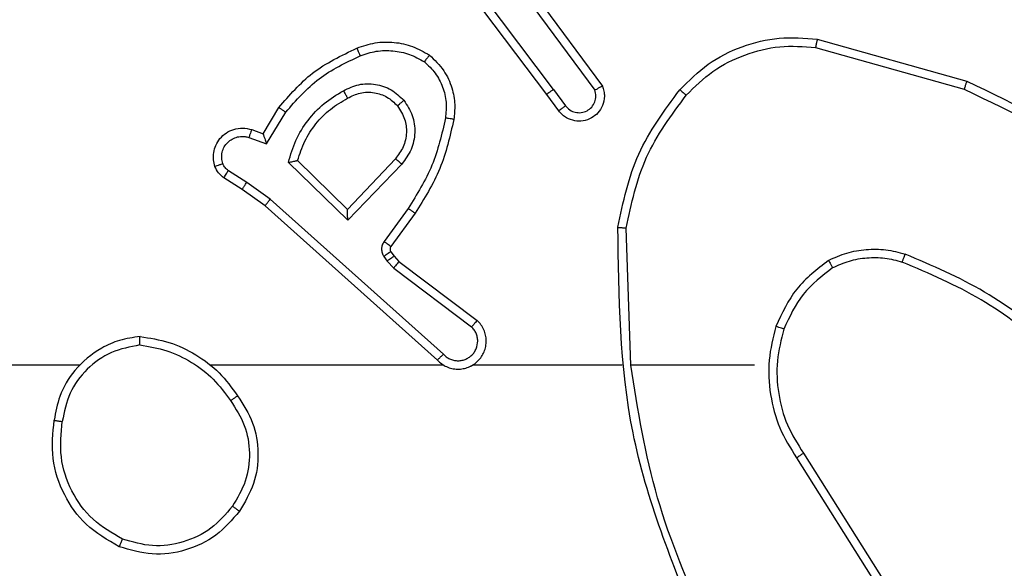
# Model space of a CAD drawing. Units: millimetres. Extents: x -256 to 1090, y 83 to 918.
# Drawn here: x 564 to 566, y 288 to 289 of the extents above; entities that cross this region are included whole.
import ezdxf

# ---------------------------------------------------------------- set-up
doc = ezdxf.new("R2010")
doc.units = ezdxf.units.MM
doc.header["$LTSCALE"] = 50
doc.header["$PDSIZE"] = -1
doc.layers.add('VP-DIM', color=7, linetype='Continuous')
doc.layers.add('VP-EQ', color=7, linetype='Continuous', true_color=0x8a3492)
doc.dimstyles.get("Standard").update_dxf_attribs({"dimtxt": 14, "dimasz": 20, "dimexe": 20, "dimexo": 50, "dimgap": 20, "dimtad": 0, "dimdec": 0, "dimzin": 0, "dimdsep": 46, "dimtxsty": 'Standard', "dimcen": -0.09, "dimadec": 0, "dimazin": 0, "dimtfac": 1, "dimtdec": 4, "dimtofl": 0, "dimtmove": 0, "dimatfit": 3, "dimfxl": 70, "dimfxlon": 1, "dimtolj": 1, "dimtzin": 0, "dimarcsym": 0})

# ---------------------------------------------------------------- blocks, each defined once
blk = doc.blocks.new('*D134')
at = {"layer": 'Defpoints', "color": 0}
for p in [(564.423, 573.4257), (964.8662, 573.4257), (565.3094, 283.4257)]:
    blk.add_point(p, dxfattribs=at)
at = {"layer": 'VP-DIM', "color": 0, "lineweight": -2}
for p, q in [((894.8662, 573.4257), (984.8662, 573.4257)), ((964.8662, 553.4257), (964.8662, 466.3557)), ((964.8662, 303.4257), (964.8662, 391.3557)), ((894.8662, 283.4257), (984.8662, 283.4257))]:
    blk.add_line(p, q, dxfattribs=at)
at = {"layer": 'VP-DIM', "color": 0}
for points in [[(968.1995, 553.4257), (961.5329, 553.4257), (964.8662, 573.4257)], [(961.5329, 303.4257), (968.1995, 303.4257), (964.8662, 283.4257)]]:
    blk.add_solid(points, dxfattribs=at)
at = {"layer": 'VP-DIM', "color": 0, "insert": (964.8662, 428.8557), "char_height": 14, "attachment_point": 5, "rotation": 90}
blk.add_mtext('\\A1;290', dxfattribs=at)
blk = doc.blocks.new('1487')
at = {"color": 7, "linetype": 'Continuous', "lineweight": 25}
for p, q in [((-8535.074, -2463.467), (-8535.074, -2447.495)), ((-8535.074, -2472.111), (-8535.074, -2466.57)), ((-8530.902, -2467.324), (-8530.626, -2466.893)), ((-8530.735, -2467.433), (-8530.456, -2466.998)), ((-8531.291, -2467.87), (-8530.902, -2467.324)), ((-8531.134, -2467.992), (-8530.735, -2467.433)), ((-8529.669, -2467.484), (-8529.821, -2467.907)), ((-8529.481, -2467.553), (-8529.579, -2467.823)), ((-8529.579, -2467.823), (-8528.956, -2468.198)), ((-8534.955, -2471.966), (-8531.291, -2467.87)), ((-8534.813, -2472.106), (-8531.134, -2467.992)), ((-8529.821, -2467.907), (-8529.066, -2468.362)), ((-8531.631, -2469.833), (-8530.259, -2468.426)), ((-8531.381, -2469.829), (-8530.214, -2468.644)), ((-8530.298, -2471.118), (-8531.631, -2469.833)), ((-8530.171, -2470.965), (-8531.381, -2469.829)), ((-8532.603, -2470.769), (-8532.77, -2470.929)), ((-8532.494, -2470.693), (-8532.603, -2470.769)), ((-8532.38, -2470.859), (-8532.49, -2470.935)), ((-8531.469, -2471.435), (-8532.259, -2470.86)), ((-8531.352, -2471.27), (-8532.141, -2470.697)), ((-8532.77, -2470.929), (-8534.166, -2472.778)), ((-8532.611, -2471.051), (-8534.013, -2472.909)), ((-8532.49, -2470.935), (-8532.611, -2471.051)), ((-8528.645, -2474.563), (-8525.658, -2472.31)), ((-8528.524, -2474.722), (-8525.526, -2472.462)), ((-8535.074, -2476.357), (-8535.074, -2472.802)), ((-8526.268, -2474.025), (-8528.542, -2475.708)), ((-8526.144, -2474.182), (-8528.446, -2475.885)), ((-8529.033, -2474.847), (-8528.645, -2474.563)), ((-8528.524, -2474.722), (-8528.913, -2475.008)), ((-8535.074, -2476.561), (-8531.82, -2476.451)), ((-8535.074, -2479.495), (-8535.074, -2476.558)), ((-8537.28, -2480.498), (-8540.334, -2482.418)), ((-8537.168, -2480.663), (-8540.226, -2482.587)), ((-8527.527, -2480.948), (-8528.519, -2484.479)), ((-8527.332, -2480.99), (-8528.33, -2484.542))]:
    blk.add_line(p, q, dxfattribs=at)
for points, knots in [([(-8539.392, -2464.406), (-8539.23, -2464.128), (-8538.923, -2463.599), (-8538.164, -2463.063), (-8537.298, -2462.769), (-8536.69, -2462.829), (-8536.386, -2462.858)], [0, 0, 0, 0, 0.262735, 0.499966, 0.75041, 1, 1, 1, 1]), ([(-8536.386, -2462.858), (-8536.387, -2462.861), (-8536.388, -2462.865), (-8536.393, -2462.897), (-8536.398, -2462.934), (-8536.404, -2462.969), (-8536.41, -2463.009), (-8536.414, -2463.038), (-8536.416, -2463.052)], [0, 0, 0, 0, 0.219138, 0.457967, 0.585637, 0.718637, 0.856732, 1, 1, 1, 1]), ([(-8534.396, -2464.899), (-8534.42, -2464.735), (-8534.466, -2464.418), (-8534.709, -2463.867), (-8535.145, -2463.345), (-8535.767, -2462.972), (-8536.193, -2462.894), (-8536.386, -2462.858)], [0, 0, 0, 0, 0.160459, 0.310883, 0.580411, 0.810176, 1, 1, 1, 1]), ([(-8539.209, -2464.481), (-8539.067, -2464.236), (-8538.783, -2463.745), (-8538.081, -2463.242), (-8537.263, -2462.971), (-8536.698, -2463.025), (-8536.416, -2463.052)], [0, 0, 0, 0, 0.250254, 0.500081, 0.750045, 1, 1, 1, 1]), ([(-8534.597, -2464.895), (-8534.641, -2464.664), (-8534.729, -2464.201), (-8535.149, -2463.62), (-8535.725, -2463.196), (-8536.186, -2463.1), (-8536.416, -2463.052)], [0, 0, 0, 0, 0.25029, 0.500084, 0.75005, 1, 1, 1, 1]), ([(-8538.546, -2467.262), (-8538.75, -2467.086), (-8539.158, -2466.735), (-8539.504, -2465.993), (-8539.619, -2465.182), (-8539.468, -2464.665), (-8539.392, -2464.406)], [0, 0, 0, 0, 0.25, 0.5, 0.75, 1, 1, 1, 1]), ([(-8539.392, -2464.406), (-8539.39, -2464.407), (-8539.385, -2464.408), (-8539.355, -2464.42), (-8539.32, -2464.434), (-8539.288, -2464.448), (-8539.25, -2464.464), (-8539.223, -2464.476), (-8539.209, -2464.481)], [0, 0, 0, 0, 0.216625, 0.454902, 0.582438, 0.71598, 0.855207, 1, 1, 1, 1]), ([(-8538.43, -2467.096), (-8538.616, -2466.935), (-8538.989, -2466.613), (-8539.309, -2465.935), (-8539.415, -2465.192), (-8539.278, -2464.718), (-8539.209, -2464.481)], [0, 0, 0, 0, 0.249956, 0.499921, 0.749753, 1, 1, 1, 1]), ([(-8534.597, -2464.895), (-8534.632, -2465.111), (-8534.703, -2465.543), (-8534.994, -2466.135), (-8535.39, -2466.663), (-8535.744, -2466.921), (-8535.92, -2467.05)], [0, 0, 0, 0, 0.249908, 0.500008, 0.750096, 1, 1, 1, 1]), ([(-8534.396, -2464.899), (-8534.432, -2465.131), (-8534.503, -2465.595), (-8534.809, -2466.235), (-8535.236, -2466.801), (-8535.615, -2467.078), (-8535.805, -2467.216)], [0, 0, 0, 0, 0.25, 0.5, 0.749999, 1, 1, 1, 1]), ([(-8534.597, -2464.895), (-8534.582, -2464.895), (-8534.552, -2464.895), (-8534.511, -2464.895), (-8534.475, -2464.896), (-8534.436, -2464.897), (-8534.404, -2464.898), (-8534.398, -2464.899), (-8534.396, -2464.899)], [0, 0, 0, 0, 0.143696, 0.282297, 0.415341, 0.542467, 0.781815, 1, 1, 1, 1]), ([(-8530.354, -2466.68), (-8530.301, -2466.666), (-8530.194, -2466.637), (-8530.021, -2466.644), (-8529.848, -2466.694), (-8529.686, -2466.793), (-8529.553, -2466.94), (-8529.464, -2467.126), (-8529.429, -2467.34), (-8529.464, -2467.481), (-8529.481, -2467.553)], [0, 0, 0, 0, 0.105922, 0.217302, 0.334135, 0.456422, 0.584156, 0.717334, 0.855949, 1, 1, 1, 1]), ([(-8530.626, -2466.893), (-8530.589, -2466.846), (-8530.517, -2466.752), (-8530.408, -2466.704), (-8530.354, -2466.68)], [0, 0, 0, 0, 0.499999, 1, 1, 1, 1]), ([(-8530.626, -2466.893), (-8530.622, -2466.895), (-8530.615, -2466.898), (-8530.57, -2466.926), (-8530.514, -2466.961), (-8530.476, -2466.986), (-8530.456, -2466.998)], [0, 0, 0, 0, 0.280311, 0.559064, 0.779583, 1, 1, 1, 1]), ([(-8530.456, -2466.998), (-8530.434, -2466.969), (-8530.388, -2466.911), (-8530.321, -2466.881), (-8530.288, -2466.866)], [0, 0, 0, 0, 0.499998, 1, 1, 1, 1]), ([(-8530.354, -2466.68), (-8530.353, -2466.683), (-8530.35, -2466.688), (-8530.335, -2466.731), (-8530.313, -2466.792), (-8530.296, -2466.841), (-8530.288, -2466.866)], [0, 0, 0, 0, 0.24984, 0.499767, 0.749854, 1, 1, 1, 1]), ([(-8530.288, -2466.866), (-8530.244, -2466.855), (-8530.156, -2466.832), (-8530.018, -2466.846), (-8529.89, -2466.895), (-8529.78, -2466.977), (-8529.698, -2467.087), (-8529.649, -2467.215), (-8529.638, -2467.335), (-8529.65, -2467.425), (-8529.664, -2467.468), (-8529.669, -2467.484)], [0, 0, 0, 0, 0.124891, 0.249708, 0.374665, 0.499777, 0.625317, 0.749747, 0.874727, 0.953624, 1, 1, 1, 1]), ([(-8538.546, -2467.262), (-8538.544, -2467.259), (-8538.541, -2467.254), (-8538.514, -2467.216), (-8538.476, -2467.161), (-8538.445, -2467.118), (-8538.43, -2467.096)], [0, 0, 0, 0, 0.25046, 0.500181, 0.749815, 1, 1, 1, 1]), ([(-8535.92, -2467.05), (-8536.11, -2467.173), (-8536.489, -2467.419), (-8537.167, -2467.53), (-8537.847, -2467.442), (-8538.236, -2467.212), (-8538.43, -2467.096)], [0, 0, 0, 0, 0.250222, 0.500069, 0.750036, 1, 1, 1, 1]), ([(-8535.92, -2467.05), (-8535.912, -2467.063), (-8535.894, -2467.087), (-8535.87, -2467.121), (-8535.849, -2467.151), (-8535.827, -2467.183), (-8535.809, -2467.21), (-8535.806, -2467.214), (-8535.805, -2467.216)], [0, 0, 0, 0, 0.145082, 0.284713, 0.418443, 0.546185, 0.784329, 1, 1, 1, 1]), ([(-8535.805, -2467.216), (-8536.014, -2467.351), (-8536.428, -2467.617), (-8537.166, -2467.735), (-8537.908, -2467.642), (-8538.333, -2467.389), (-8538.546, -2467.262)], [0, 0, 0, 0, 0.251972, 0.498543, 0.748885, 1, 1, 1, 1]), ([(-8530.902, -2467.324), (-8530.9, -2467.325), (-8530.895, -2467.327), (-8530.868, -2467.345), (-8530.837, -2467.366), (-8530.807, -2467.385), (-8530.772, -2467.408), (-8530.748, -2467.425), (-8530.735, -2467.433)], [0, 0, 0, 0, 0.216386, 0.454764, 0.582689, 0.716135, 0.855401, 1, 1, 1, 1]), ([(-8529.481, -2467.553), (-8529.484, -2467.552), (-8529.49, -2467.549), (-8529.533, -2467.533), (-8529.595, -2467.51), (-8529.644, -2467.493), (-8529.669, -2467.484)], [0, 0, 0, 0, 0.249749, 0.499546, 0.749825, 1, 1, 1, 1]), ([(-8529.579, -2467.823), (-8529.58, -2467.824), (-8529.582, -2467.824), (-8529.599, -2467.83), (-8529.625, -2467.838), (-8529.665, -2467.853), (-8529.731, -2467.875), (-8529.788, -2467.895), (-8529.821, -2467.907)], [0, 0, 0, 0, 0.111795, 0.230281, 0.35829, 0.498059, 0.702886, 1, 1, 1, 1]), ([(-8531.291, -2467.87), (-8531.29, -2467.871), (-8531.286, -2467.873), (-8531.263, -2467.891), (-8531.234, -2467.914), (-8531.205, -2467.936), (-8531.171, -2467.963), (-8531.147, -2467.982), (-8531.134, -2467.992)], [0, 0, 0, 0, 0.198118, 0.430545, 0.560038, 0.698013, 0.844755, 1, 1, 1, 1]), ([(-8528.956, -2468.198), (-8528.957, -2468.2), (-8528.96, -2468.204), (-8528.977, -2468.229), (-8528.997, -2468.259), (-8529.017, -2468.289), (-8529.041, -2468.324), (-8529.058, -2468.349), (-8529.066, -2468.362)], [0, 0, 0, 0, 0.206504, 0.441795, 0.570123, 0.705969, 0.849551, 1, 1, 1, 1]), ([(-8528.956, -2468.198), (-8528.664, -2468.45), (-8528.062, -2468.968), (-8527.719, -2469.685), (-8527.543, -2470.054)], [0, 0, 0, 0, 0.485372, 1, 1, 1, 1]), ([(-8530.259, -2468.426), (-8530.081, -2468.477), (-8529.725, -2468.579), (-8529.253, -2468.877), (-8528.843, -2469.256), (-8528.651, -2469.573), (-8528.556, -2469.731)], [0, 0, 0, 0, 0.2499218, 0.5000004, 0.7500812, 1, 1, 1, 1]), ([(-8530.259, -2468.426), (-8530.255, -2468.445), (-8530.247, -2468.48), (-8530.237, -2468.531), (-8530.228, -2468.574), (-8530.221, -2468.607), (-8530.217, -2468.628), (-8530.215, -2468.642), (-8530.215, -2468.643), (-8530.215, -2468.644)], [0, 0, 0, 0, 0.177405, 0.320267, 0.501261, 0.636818, 0.764454, 0.885414, 1, 1, 1, 1]), ([(-8529.066, -2468.362), (-8528.782, -2468.61), (-8528.213, -2469.105), (-8527.889, -2469.787), (-8527.727, -2470.128)], [0, 0, 0, 0, 0.499995, 1, 1, 1, 1]), ([(-8530.214, -2468.644), (-8530.059, -2468.695), (-8529.748, -2468.795), (-8529.336, -2469.067), (-8528.981, -2469.409), (-8528.815, -2469.691), (-8528.732, -2469.832)], [0, 0, 0, 0, 0.25, 0.5, 0.75, 1, 1, 1, 1]), ([(-8531.631, -2469.833), (-8531.595, -2469.833), (-8531.536, -2469.832), (-8531.468, -2469.83), (-8531.427, -2469.829), (-8531.401, -2469.829), (-8531.384, -2469.829), (-8531.382, -2469.829), (-8531.381, -2469.829)], [0, 0, 0, 0, 0.308422, 0.501694, 0.641542, 0.769434, 0.88845, 1, 1, 1, 1]), ([(-8528.732, -2469.832), (-8528.684, -2469.929), (-8528.586, -2470.128), (-8528.586, -2470.463), (-8528.689, -2470.781), (-8528.838, -2470.937), (-8528.914, -2471.016)], [0, 0, 0, 0, 0.2468337, 0.5078283, 0.7499012, 1, 1, 1, 1]), ([(-8528.556, -2469.731), (-8528.499, -2469.851), (-8528.385, -2470.091), (-8528.384, -2470.495), (-8528.509, -2470.88), (-8528.693, -2471.072), (-8528.784, -2471.168)], [0, 0, 0, 0, 0.249948, 0.499899, 0.749693, 1, 1, 1, 1]), ([(-8528.556, -2469.731), (-8528.572, -2469.741), (-8528.604, -2469.759), (-8528.646, -2469.783), (-8528.679, -2469.801), (-8528.708, -2469.818), (-8528.728, -2469.83), (-8528.731, -2469.831), (-8528.732, -2469.832)], [0, 0, 0, 0, 0.180272, 0.344808, 0.493626, 0.626522, 0.844439, 1, 1, 1, 1]), ([(-8527.727, -2470.128), (-8527.684, -2470.254), (-8527.599, -2470.507), (-8527.596, -2470.91), (-8527.673, -2471.306), (-8527.803, -2471.539), (-8527.868, -2471.655)], [0, 0, 0, 0, 0.2498763, 0.4999929, 0.7501215, 1, 1, 1, 1]), ([(-8527.543, -2470.054), (-8527.546, -2470.055), (-8527.552, -2470.057), (-8527.594, -2470.073), (-8527.655, -2470.098), (-8527.703, -2470.118), (-8527.727, -2470.128)], [0, 0, 0, 0, 0.250374, 0.500106, 0.750017, 1, 1, 1, 1]), ([(-8527.543, -2470.054), (-8527.494, -2470.197), (-8527.398, -2470.482), (-8527.392, -2470.937), (-8527.484, -2471.383), (-8527.634, -2471.645), (-8527.708, -2471.776)], [0, 0, 0, 0, 0.250001, 0.5, 0.75, 1, 1, 1, 1]), ([(-8532.141, -2470.697), (-8532.168, -2470.681), (-8532.222, -2470.649), (-8532.316, -2470.634), (-8532.411, -2470.646), (-8532.466, -2470.677), (-8532.494, -2470.693)], [0, 0, 0, 0, 0.249965, 0.499932, 0.749815, 1, 1, 1, 1]), ([(-8532.49, -2470.935), (-8532.492, -2470.932), (-8532.496, -2470.925), (-8532.526, -2470.881), (-8532.564, -2470.826), (-8532.59, -2470.788), (-8532.603, -2470.769)], [0, 0, 0, 0, 0.280316, 0.5591453, 0.7795673, 1, 1, 1, 1]), ([(-8532.38, -2470.859), (-8532.382, -2470.856), (-8532.386, -2470.849), (-8532.417, -2470.805), (-8532.454, -2470.75), (-8532.48, -2470.712), (-8532.494, -2470.693)], [0, 0, 0, 0, 0.280313, 0.559144, 0.779563, 1, 1, 1, 1]), ([(-8532.259, -2470.86), (-8532.268, -2470.855), (-8532.285, -2470.844), (-8532.317, -2470.839), (-8532.351, -2470.842), (-8532.37, -2470.853), (-8532.38, -2470.859)], [0, 0, 0, 0, 0.237479, 0.483283, 0.737488, 1, 1, 1, 1]), ([(-8532.259, -2470.86), (-8532.256, -2470.857), (-8532.252, -2470.851), (-8532.221, -2470.807), (-8532.181, -2470.753), (-8532.154, -2470.716), (-8532.141, -2470.697)], [0, 0, 0, 0, 0.279815, 0.559083, 0.779603, 1, 1, 1, 1]), ([(-8532.611, -2471.051), (-8532.614, -2471.048), (-8532.619, -2471.043), (-8532.662, -2471.01), (-8532.714, -2470.97), (-8532.751, -2470.942), (-8532.77, -2470.929)], [0, 0, 0, 0, 0.280037, 0.559065, 0.779461, 1, 1, 1, 1]), ([(-8530.298, -2471.118), (-8530.287, -2471.104), (-8530.266, -2471.079), (-8530.238, -2471.044), (-8530.214, -2471.016), (-8530.192, -2470.989), (-8530.175, -2470.968), (-8530.172, -2470.966), (-8530.171, -2470.965)], [0, 0, 0, 0, 0.165548, 0.31961, 0.461844, 0.592409, 0.818894, 1, 1, 1, 1]), ([(-8528.914, -2471.016), (-8529.017, -2471.082), (-8529.211, -2471.206), (-8529.561, -2471.244), (-8529.899, -2471.175), (-8530.081, -2471.034), (-8530.171, -2470.965)], [0, 0, 0, 0, 0.265173, 0.499948, 0.75271, 1, 1, 1, 1]), ([(-8528.914, -2471.016), (-8528.911, -2471.018), (-8528.907, -2471.023), (-8528.877, -2471.058), (-8528.835, -2471.108), (-8528.801, -2471.148), (-8528.784, -2471.168)], [0, 0, 0, 0, 0.250616, 0.499794, 0.749968, 1, 1, 1, 1]), ([(-8531.469, -2471.435), (-8531.467, -2471.432), (-8531.464, -2471.427), (-8531.437, -2471.389), (-8531.398, -2471.335), (-8531.367, -2471.292), (-8531.352, -2471.27)], [0, 0, 0, 0, 0.25046, 0.500152, 0.749798, 1, 1, 1, 1]), ([(-8529.204, -2472.156), (-8529.586, -2472.069), (-8530.352, -2471.894), (-8531.019, -2471.478), (-8531.352, -2471.27)], [0, 0, 0, 0, 0.500001, 1, 1, 1, 1]), ([(-8528.784, -2471.168), (-8528.901, -2471.244), (-8529.133, -2471.395), (-8529.551, -2471.448), (-8529.965, -2471.365), (-8530.187, -2471.2), (-8530.298, -2471.118)], [0, 0, 0, 0, 0.250327, 0.500112, 0.750052, 1, 1, 1, 1]), ([(-8529.238, -2472.355), (-8529.636, -2472.264), (-8530.432, -2472.083), (-8531.123, -2471.651), (-8531.469, -2471.435)], [0, 0, 0, 0, 0.500221, 1, 1, 1, 1]), ([(-8527.708, -2471.776), (-8527.826, -2471.897), (-8528.049, -2472.129), (-8528.47, -2472.318), (-8528.87, -2472.394), (-8529.121, -2472.367), (-8529.238, -2472.355)], [0, 0, 0, 0, 0.2941808, 0.5589497, 0.7942412, 1, 1, 1, 1]), ([(-8527.868, -2471.655), (-8527.954, -2471.746), (-8528.127, -2471.927), (-8528.463, -2472.1), (-8528.83, -2472.191), (-8529.079, -2472.167), (-8529.204, -2472.156)], [0, 0, 0, 0, 0.250038, 0.499999, 0.749968, 1, 1, 1, 1]), ([(-8527.708, -2471.776), (-8527.71, -2471.774), (-8527.714, -2471.77), (-8527.742, -2471.749), (-8527.773, -2471.726), (-8527.801, -2471.705), (-8527.833, -2471.681), (-8527.856, -2471.664), (-8527.868, -2471.655)], [0, 0, 0, 0, 0.227178, 0.4689548, 0.5957526, 0.7268223, 0.8614908, 1, 1, 1, 1]), ([(-8534.955, -2471.966), (-8534.987, -2471.998), (-8535.049, -2472.063), (-8535.116, -2472.181), (-8535.159, -2472.308), (-8535.175, -2472.443), (-8535.164, -2472.577), (-8535.127, -2472.707), (-8535.064, -2472.827), (-8534.952, -2472.965), (-8534.801, -2473.065), (-8534.631, -2473.116), (-8534.497, -2473.128), (-8534.362, -2473.113), (-8534.232, -2473.071), (-8534.112, -2473.004), (-8534.046, -2472.94), (-8534.013, -2472.909)], [0, 0, 0, 0, 0.062527, 0.125054, 0.187581, 0.250107, 0.312634, 0.37516, 0.437687, 0.500214, 0.622256, 0.68419, 0.746534, 0.809286, 0.872448, 0.936018, 1, 1, 1, 1]), ([(-8534.955, -2471.966), (-8534.954, -2471.967), (-8534.95, -2471.971), (-8534.926, -2471.994), (-8534.899, -2472.021), (-8534.874, -2472.046), (-8534.845, -2472.074), (-8534.824, -2472.095), (-8534.813, -2472.106)], [0, 0, 0, 0, 0.2195149, 0.4593378, 0.5864592, 0.7192174, 0.8571948, 1, 1, 1, 1]), ([(-8534.813, -2472.106), (-8534.836, -2472.128), (-8534.88, -2472.172), (-8534.928, -2472.254), (-8534.96, -2472.343), (-8534.974, -2472.437), (-8534.968, -2472.531), (-8534.943, -2472.622), (-8534.901, -2472.707), (-8534.843, -2472.781), (-8534.771, -2472.843), (-8534.66, -2472.903), (-8534.534, -2472.929), (-8534.409, -2472.916), (-8534.319, -2472.887), (-8534.235, -2472.842), (-8534.189, -2472.8), (-8534.166, -2472.778)], [0, 0, 0, 0, 0.0625369, 0.1250745, 0.1876188, 0.2501788, 0.3126804, 0.3751826, 0.4377193, 0.500297, 0.5628371, 0.6253345, 0.7498071, 0.8122653, 0.8748133, 0.9374327, 1, 1, 1, 1]), ([(-8529.238, -2472.355), (-8529.238, -2472.352), (-8529.236, -2472.345), (-8529.228, -2472.3), (-8529.217, -2472.234), (-8529.208, -2472.182), (-8529.204, -2472.156)], [0, 0, 0, 0, 0.250518, 0.500231, 0.749839, 1, 1, 1, 1]), ([(-8535.104, -2472.74), (-8535.103, -2472.746), (-8535.097, -2472.768), (-8535.084, -2472.788), (-8535.074, -2472.802)], [0, 0, 0, 0, 0.259624, 1, 1, 1, 1]), ([(-8534.013, -2472.909), (-8534.013, -2472.908), (-8534.015, -2472.907), (-8534.027, -2472.896), (-8534.056, -2472.872), (-8534.107, -2472.828), (-8534.146, -2472.795), (-8534.166, -2472.778)], [0, 0, 0, 0, 0.128562, 0.256239, 0.507622, 0.755504, 1, 1, 1, 1]), ([(-8528.524, -2474.722), (-8528.54, -2474.701), (-8528.571, -2474.659), (-8528.61, -2474.606), (-8528.638, -2474.57), (-8528.643, -2474.565), (-8528.645, -2474.563)], [0, 0, 0, 0, 0.250197, 0.500054, 0.749721, 1, 1, 1, 1]), ([(-8528.446, -2475.885), (-8528.486, -2475.899), (-8528.564, -2475.927), (-8528.723, -2475.939), (-8528.909, -2475.901), (-8529.087, -2475.787), (-8529.216, -2475.625), (-8529.283, -2475.433), (-8529.281, -2475.224), (-8529.22, -2475.056), (-8529.132, -2474.929), (-8529.067, -2474.875), (-8529.033, -2474.847)], [0, 0, 0, 0, 0.07276, 0.142636, 0.273143, 0.39225, 0.49992, 0.623595, 0.735196, 0.854963, 0.924383, 1, 1, 1, 1]), ([(-8529.033, -2474.847), (-8529.031, -2474.85), (-8529.027, -2474.855), (-8528.999, -2474.891), (-8528.96, -2474.945), (-8528.929, -2474.987), (-8528.913, -2475.008)], [0, 0, 0, 0, 0.250224, 0.500472, 0.749857, 1, 1, 1, 1]), ([(-8528.913, -2475.008), (-8528.949, -2475.04), (-8529.02, -2475.104), (-8529.076, -2475.24), (-8529.083, -2475.385), (-8529.039, -2475.523), (-8528.949, -2475.637), (-8528.826, -2475.712), (-8528.682, -2475.742), (-8528.589, -2475.719), (-8528.542, -2475.708)], [0, 0, 0, 0, 0.12508, 0.250041, 0.375057, 0.500008, 0.625034, 0.74998, 0.875001, 1, 1, 1, 1]), ([(-8528.446, -2475.885), (-8528.446, -2475.884), (-8528.447, -2475.882), (-8528.453, -2475.871), (-8528.462, -2475.853), (-8528.479, -2475.823), (-8528.506, -2475.775), (-8528.53, -2475.73), (-8528.542, -2475.708)], [0, 0, 0, 0, 0.132113, 0.262269, 0.390429, 0.516188, 0.761827, 1, 1, 1, 1]), ([(-8541.32, -2478.17), (-8539.794, -2477.551), (-8536.742, -2476.313), (-8533.448, -2476.272), (-8531.801, -2476.252)], [0, 0, 0, 0, 0.499999, 1, 1, 1, 1]), ([(-8531.801, -2476.252), (-8531.801, -2476.254), (-8531.802, -2476.258), (-8531.804, -2476.289), (-8531.808, -2476.326), (-8531.811, -2476.362), (-8531.815, -2476.404), (-8531.818, -2476.435), (-8531.82, -2476.451)], [0, 0, 0, 0, 0.204906, 0.439335, 0.56775, 0.704496, 0.848537, 1, 1, 1, 1]), ([(-8531.801, -2476.252), (-8531.203, -2476.378), (-8530.006, -2476.632), (-8529.025, -2477.361), (-8528.534, -2477.725)], [0, 0, 0, 0, 0.5000065, 1, 1, 1, 1]), ([(-8531.82, -2476.451), (-8531.242, -2476.574), (-8530.087, -2476.822), (-8529.138, -2477.525), (-8528.663, -2477.876)], [0, 0, 0, 0, 0.500004, 1, 1, 1, 1]), ([(-8541.236, -2478.348), (-8540.246, -2477.922), (-8538.266, -2477.07), (-8536.138, -2476.729), (-8535.074, -2476.558)], [0, 0, 0, 0, 0.499991, 1, 1, 1, 1]), ([(-8528.534, -2477.725), (-8528.536, -2477.728), (-8528.541, -2477.734), (-8528.575, -2477.774), (-8528.618, -2477.824), (-8528.648, -2477.859), (-8528.663, -2477.876)], [0, 0, 0, 0, 0.2798206, 0.559281, 0.7794261, 1, 1, 1, 1]), ([(-8528.663, -2477.876), (-8528.463, -2478.079), (-8528.061, -2478.485), (-8527.681, -2479.259), (-8527.466, -2480.094), (-8527.506, -2480.663), (-8527.527, -2480.948)], [0, 0, 0, 0, 0.249866, 0.499992, 0.750127, 1, 1, 1, 1]), ([(-8528.534, -2477.725), (-8528.319, -2477.94), (-8527.89, -2478.37), (-8527.48, -2479.191), (-8527.259, -2480.082), (-8527.308, -2480.687), (-8527.332, -2480.99)], [0, 0, 0, 0, 0.25, 0.5, 0.75, 1, 1, 1, 1]), ([(-8534.154, -2480.006), (-8534.42, -2479.94), (-8534.952, -2479.806), (-8535.779, -2479.855), (-8536.581, -2480.063), (-8537.047, -2480.353), (-8537.28, -2480.498)], [0, 0, 0, 0, 0.24992, 0.499978, 0.750054, 1, 1, 1, 1]), ([(-8534.219, -2480.196), (-8534.47, -2480.132), (-8534.973, -2480.004), (-8535.754, -2480.047), (-8536.511, -2480.248), (-8536.949, -2480.525), (-8537.168, -2480.663)], [0, 0, 0, 0, 0.250001, 0.500001, 0.75, 1, 1, 1, 1]), ([(-8534.219, -2480.196), (-8534.218, -2480.193), (-8534.216, -2480.187), (-8534.201, -2480.144), (-8534.179, -2480.081), (-8534.162, -2480.031), (-8534.154, -2480.006)], [0, 0, 0, 0, 0.250222, 0.499843, 0.749749, 1, 1, 1, 1]), ([(-8532.759, -2481.357), (-8532.955, -2481.104), (-8533.348, -2480.599), (-8533.929, -2480.33), (-8534.219, -2480.196)], [0, 0, 0, 0, 0.500008, 1, 1, 1, 1]), ([(-8532.586, -2481.257), (-8532.797, -2480.985), (-8533.218, -2480.441), (-8533.842, -2480.151), (-8534.154, -2480.006)], [0, 0, 0, 0, 0.500001, 1, 1, 1, 1]), ([(-8537.168, -2480.663), (-8537.169, -2480.662), (-8537.171, -2480.658), (-8537.188, -2480.634), (-8537.208, -2480.604), (-8537.229, -2480.574), (-8537.253, -2480.538), (-8537.271, -2480.511), (-8537.28, -2480.498)], [0, 0, 0, 0, 0.195068, 0.426102, 0.555678, 0.694689, 0.842811, 1, 1, 1, 1]), ([(-8527.332, -2480.99), (-8527.334, -2480.989), (-8527.338, -2480.989), (-8527.368, -2480.982), (-8527.403, -2480.975), (-8527.439, -2480.967), (-8527.481, -2480.958), (-8527.511, -2480.951), (-8527.527, -2480.948)], [0, 0, 0, 0, 0.202172, 0.435448, 0.564645, 0.701459, 0.846776, 1, 1, 1, 1]), ([(-8532.586, -2481.257), (-8532.601, -2481.266), (-8532.63, -2481.283), (-8532.67, -2481.305), (-8532.702, -2481.324), (-8532.732, -2481.341), (-8532.755, -2481.355), (-8532.758, -2481.356), (-8532.759, -2481.357)], [0, 0, 0, 0, 0.16737, 0.322643, 0.46603, 0.596713, 0.822313, 1, 1, 1, 1]), ([(-8532.759, -2481.357), (-8532.701, -2481.487), (-8532.586, -2481.747), (-8532.515, -2482.169), (-8532.517, -2482.597), (-8532.589, -2482.872), (-8532.626, -2483.009)], [0, 0, 0, 0, 0.25, 0.5, 0.75, 1, 1, 1, 1]), ([(-8532.586, -2481.257), (-8532.522, -2481.4), (-8532.394, -2481.685), (-8532.317, -2482.15), (-8532.317, -2482.622), (-8532.397, -2482.925), (-8532.437, -2483.076)], [0, 0, 0, 0, 0.249952, 0.500006, 0.750057, 1, 1, 1, 1]), ([(-8534.705, -2486.537), (-8534.287, -2486), (-8533.441, -2484.914), (-8532.899, -2483.649), (-8532.626, -2483.009)], [0, 0, 0, 0, 0.494663, 1, 1, 1, 1]), ([(-8532.626, -2483.009), (-8532.624, -2483.01), (-8532.621, -2483.011), (-8532.595, -2483.02), (-8532.562, -2483.032), (-8532.527, -2483.044), (-8532.485, -2483.059), (-8532.453, -2483.07), (-8532.437, -2483.076)], [0, 0, 0, 0, 0.181461, 0.407728, 0.538739, 0.680675, 0.834682, 1, 1, 1, 1]), ([(-8534.553, -2486.668), (-8534.122, -2486.115), (-8533.262, -2485.009), (-8532.712, -2483.72), (-8532.437, -2483.076)], [0, 0, 0, 0, 0.500007, 1, 1, 1, 1]), ([(-8528.519, -2484.479), (-8529.079, -2485.647), (-8530.2, -2487.984), (-8532.138, -2489.704), (-8533.108, -2490.564)], [0, 0, 0, 0, 0.499993, 1, 1, 1, 1]), ([(-8528.33, -2484.542), (-8528.886, -2485.709), (-8530.012, -2488.076), (-8531.971, -2489.819), (-8532.963, -2490.703)], [0, 0, 0, 0, 0.49327, 1, 1, 1, 1]), ([(-8528.33, -2484.542), (-8528.332, -2484.541), (-8528.336, -2484.54), (-8528.365, -2484.531), (-8528.399, -2484.519), (-8528.434, -2484.507), (-8528.474, -2484.494), (-8528.504, -2484.484), (-8528.519, -2484.479)], [0, 0, 0, 0, 0.200797, 0.433988, 0.563149, 0.700472, 0.846111, 1, 1, 1, 1])]:
    blk.add_open_spline(points, degree=3, knots=knots, dxfattribs=at)
blk = doc.blocks.new('wd1487 2d')
at = {"layer": 'VP-EQ', "color": 0, "xscale": 0.1, "yscale": 0.1, "zscale": 0.1}
blk.add_blockref('1487', (1263.0873, 1028.6082), dxfattribs=at)

msp = doc.modelspace()

# ---------------------------------------------------------------- block references
at = {"layer": 'VP-EQ', "color": 0, "rotation": 90}
msp.add_blockref('wd1487 2d', (1345.9681, -121.0792), dxfattribs=at)

# ---------------------------------------------------------------- dimensions: what is measured, and where the dimension line sits
at = {"layer": 'VP-DIM', "color": 0}
dim = msp.add_linear_dim(base=(964.8662, 573.4257), p1=(565.3094, 283.4257), p2=(564.423, 573.4257), angle=90, dimstyle='Standard', dxfattribs=at)
dim.commit()
dim.dimension.update_dxf_attribs({"geometry": '*D134', "text_midpoint": (964.8662, 428.8557), "dimtype": 160})

doc.saveas('drawing.dxf')
